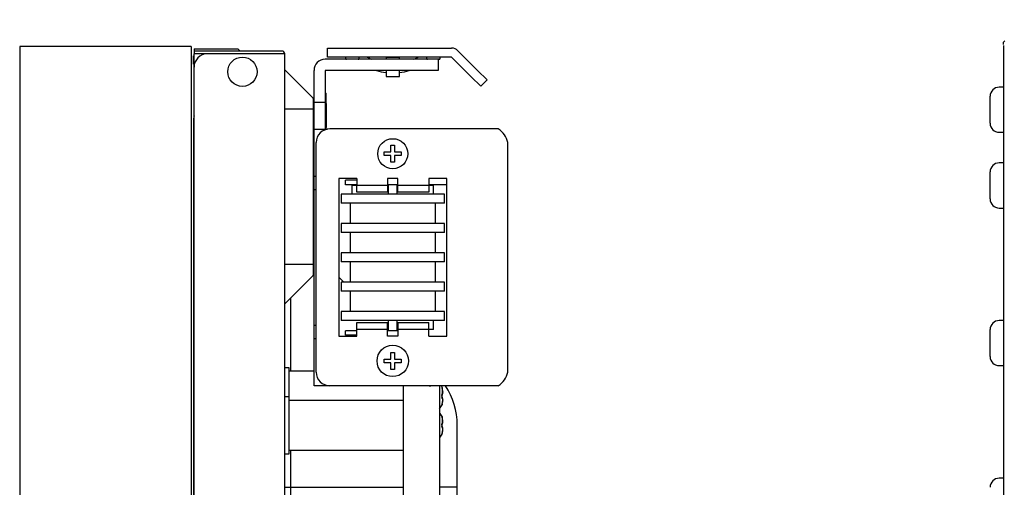
# Model space of a CAD drawing. Units: millimetres. Extents: x 212 to 348, y 234 to 352.
# Drawn here: x 294 to 299, y 329 to 332 of the extents above; entities that cross this region are included whole.
import ezdxf

# ---------------------------------------------------------------- set-up
doc = ezdxf.new("R2010")
doc.units = ezdxf.units.MM
doc.layers.add('GAIKEI', color=7, linetype='Continuous')
doc.layers.add('SUNPOU', color=3, linetype='Continuous')
doc.styles.get("Standard").update_dxf_attribs({"font": 'monotxt.shx', "bigfont": 'bigfont.shx'})
doc.dimstyles.get("Standard").update_dxf_attribs({"dimscale": 0, "dimtxt": 2.5, "dimasz": 2.5, "dimexe": 1.25, "dimexo": 2, "dimtad": 1, "dimdec": 8, "dimtxsty": 'Standard', "dimblk": 'OPEN30', "dimcen": 2.5, "dimadec": 8, "dimazin": 2, "dimtfac": 1, "dimtdec": 8, "dimtmove": 0, "dimatfit": 3, "dimldrblk": 'OPEN30', "dimfxl": 1, "dimfrac": 2, "dimarcsym": 0})

# ---------------------------------------------------------------- blocks, each defined once
blk = doc.blocks.new('_Open30')
at = {"color": 0, "linetype": 'ByBlock', "lineweight": -2}
for p, q in [((-1, 0.2679), (0, 0)), ((0, 0), (-1, -0.2679)), ((0, 0), (-1, 0))]:
    blk.add_line(p, q, dxfattribs=at)
blk = doc.blocks.new('*D6')
at = {"layer": 'Defpoints', "color": 0}
for p in [(300.8178, 336.4295), (300.8178, 331.4622), (293.7885, 331.4387)]:
    blk.add_point(p, dxfattribs=at)
at = {"layer": 'SUNPOU', "color": 0, "lineweight": -2}
for p, q in [((293.7885, 333.4387), (293.7885, 337.6795)), ((300.8178, 333.4622), (300.8178, 337.6795)), ((296.2885, 336.4295), (298.3178, 336.4295)), ((300.8178, 336.4295), (310.8178, 336.4295))]:
    blk.add_line(p, q, dxfattribs=at)
at = {"layer": 'SUNPOU', "color": 0, "lineweight": -2, "xscale": 2.5, "yscale": 2.5, "zscale": 2.5, "rotation": 180}
blk.add_blockref('_Open30', (293.7885, 336.4295), dxfattribs=at)
at = {"layer": 'SUNPOU', "color": 0, "lineweight": -2, "xscale": 2.5, "yscale": 2.5, "zscale": 2.5}
blk.add_blockref('_Open30', (300.8178, 336.4295), dxfattribs=at)
at = {"layer": 'SUNPOU', "color": 0, "insert": (307.0678, 338.3045), "char_height": 2.5, "attachment_point": 5}
blk.add_mtext('281', dxfattribs=at)

msp = doc.modelspace()

# ---------------------------------------------------------------- linework, layer by layer
at = {"layer": 'GAIKEI', "color": 7, "linetype": 'Continuous'}
for p, q in [((299.25515662, 331.46224369), (299.26247754, 331.46956849)), ((299.25515662, 331.44974201), (299.25515662, 331.46224369)), ((293.78849861, 331.43874344), (293.78849861, 314.40697429)), ((294.74106884, 331.43874344), (293.78849861, 331.43874344)), ((294.74106884, 331.43874344), (294.74106884, 314.40697429)), ((294.7570689, 331.42599374), (294.7570689, 331.41349206)), ((294.7570689, 331.42599374), (295.00080367, 331.4259934)), ((295.24610365, 331.41349206), (294.7570689, 331.41349206)), ((294.7570689, 314.52223437), (294.7570689, 331.39848782)), ((295.00080416, 331.42599374), (295.01329821, 331.41349206)), ((295.2611079, 314.44722804), (295.2611079, 331.39848782)), ((295.49862429, 331.42999345), (296.18796521, 331.42999192)), ((295.49862481, 331.37998895), (295.49862481, 331.42999192)), ((296.33242709, 331.30624159), (296.22332634, 331.4153462)), ((299.25515662, 331.44456513), (299.25515662, 314.40115261)), ((296.11867393, 331.36748874), (295.48612313, 331.36748727)), ((296.11367231, 331.36748727), (296.11367231, 331.30498262)), ((296.18796521, 331.37998895), (296.29707371, 331.27088433)), ((295.41849498, 331.15231089), (295.2611079, 331.30969797)), ((296.11367128, 331.30498403), (295.48612313, 331.30498262)), ((296.33242873, 331.30623986), (296.3854682, 331.25320297)), ((296.35010855, 331.21784333), (296.29707425, 331.2708828)), ((296.38546678, 331.25320189), (296.35010953, 331.21784464)), ((295.49112463, 330.97996144), (295.49112548, 331.1799746)), ((296.44743739, 330.98095714), (295.51112649, 330.98095714)), ((296.50047709, 329.63085834), (296.50047709, 330.90595469)), ((296.44743739, 329.55585189), (295.51112649, 329.55585189)), ((296.21993097, 317.0564595), (296.2199311, 329.3380068))]:
    msp.add_line(p, q, dxfattribs=at)
at = {"layer": 'GAIKEI', "color": 1, "linetype": 'Continuous'}
for p, q in [((295.2611069, 331.39848916), (294.7570689, 331.39848782)), ((294.75706915, 331.41349194), (294.75706915, 331.39848916)), ((294.75357039, 331.36123801), (294.75706915, 331.36123801)), ((294.75706915, 331.34123516), (294.75357039, 331.34123516)), ((294.75357052, 331.38623791), (294.75707265, 331.38623791)), ((294.75357052, 331.34123632), (294.75357052, 331.38623791)), ((296.18796521, 331.37998895), (295.49862429, 331.37998762)), ((295.59863075, 331.37998895), (295.59863075, 331.37248864)), ((295.67364096, 331.37248864), (295.67364096, 331.37998895)), ((295.82240227, 331.37998895), (295.82365362, 331.37874148)), ((295.82365189, 331.37873954), (295.89865548, 331.37873954)), ((295.82365362, 331.37874148), (295.82365362, 331.36748727)), ((295.89865619, 331.37874148), (295.89990741, 331.37998895)), ((295.89865619, 331.36748727), (295.89865619, 331.37874148)), ((296.04866885, 331.37998895), (296.04866885, 331.37248864)), ((296.12367131, 331.37248864), (296.12367131, 331.37998895)), ((295.42362236, 329.55485244), (295.42362236, 331.30498262)), ((295.48612313, 331.30498262), (295.48612313, 330.9766692)), ((295.82365362, 331.30498262), (295.82365362, 331.27247895)), ((295.89865619, 331.27247895), (295.89865619, 331.30498262)), ((295.82365189, 331.27247972), (295.89865548, 331.27247972)), ((295.48612313, 331.17997332), (295.49112463, 331.17997332)), ((299.25515662, 331.21222509), (299.23015313, 331.21222509)), ((295.41849402, 331.15231015), (295.41849402, 330.16705924)), ((295.42362236, 331.12997035), (295.48612313, 331.12997035)), ((295.49112463, 331.14247203), (295.48612313, 331.14247203)), ((295.49362719, 331.12211914), (295.49112463, 331.12211914)), ((295.49362719, 330.98959428), (295.49362719, 331.12211914)), ((299.18014642, 331.01221009), (299.18014642, 331.16222243)), ((295.4236207, 331.09096825), (295.2611079, 331.09096982)), ((295.49362719, 331.11441669), (295.49112463, 331.11441669)), ((295.49362719, 331.09131698), (295.49112463, 331.09131698)), ((294.75357052, 331.0237117), (294.75357052, 325.5858072)), ((295.4236207, 330.97995901), (295.49891859, 330.97995769)), ((295.49362719, 331.00660905), (295.49112463, 331.00660905)), ((295.49112463, 330.98959428), (295.49362719, 330.98959428)), ((299.23015313, 330.9622065), (299.25515662, 330.9622065)), ((295.43612404, 329.63085834), (295.43612404, 330.90595469)), ((295.81364687, 330.85344903), (295.85115204, 330.85344903)), ((295.81364687, 330.83344717), (295.81364687, 330.85344903)), ((295.85115204, 330.85344903), (295.85115204, 330.8909542)), ((295.85115204, 330.8909542), (295.87115015, 330.8909542)), ((295.87115015, 330.8909542), (295.87115015, 330.85344903)), ((295.87115015, 330.85344903), (295.90865519, 330.85344903)), ((295.90865519, 330.85344903), (295.90865519, 330.83344717)), ((295.85115204, 330.83344717), (295.81364687, 330.83344717)), ((295.85115204, 330.79594588), (295.85115204, 330.83344717)), ((295.87115015, 330.79594588), (295.85115204, 330.79594588)), ((295.87115015, 330.83344717), (295.87115015, 330.79594588)), ((295.90865519, 330.83344717), (295.87115015, 330.83344717)), ((299.25515662, 330.79219573), (299.23015313, 330.79219573)), ((294.75357052, 330.78197922), (294.75707265, 330.78197922)), ((294.75707265, 330.75697586), (294.75357052, 330.75697586)), ((299.18014642, 330.59218121), (299.18014642, 330.74219097)), ((295.43612216, 330.7174387), (295.4236207, 330.7174387)), ((295.56113334, 330.70593906), (295.56113334, 329.83087397)), ((295.66113928, 330.70593906), (295.56113334, 330.70593906)), ((295.59863075, 330.67093658), (295.59863075, 330.69593619)), ((295.66113292, 330.69593712), (295.59863079, 330.69593712)), ((295.66113928, 330.70593906), (295.66113928, 330.66843389)), ((295.83240139, 330.70593906), (295.83240137, 330.63093367)), ((295.88990454, 330.70593906), (295.83240139, 330.70593906)), ((295.88990601, 330.63093367), (295.88990454, 330.70593906)), ((296.06117053, 330.70593906), (296.06116928, 330.63093367)), ((296.16117647, 330.70593906), (296.06117053, 330.70593906)), ((296.16117647, 329.83087397), (296.16117647, 330.70593906)), ((295.43612404, 330.64243096), (295.42362236, 330.64243096)), ((295.66113292, 330.67093679), (295.59863079, 330.67093679)), ((295.63440379, 330.66843389), (295.63440379, 330.61841955)), ((295.63440388, 330.66843546), (295.66114326, 330.66843546)), ((295.66113809, 330.63093367), (295.66113809, 330.66843546)), ((295.66113928, 330.66843389), (295.83240139, 330.66843389)), ((295.83614819, 330.63093367), (295.66113928, 330.63093273)), ((295.83240137, 330.66843546), (295.83615852, 330.66843546)), ((295.88990454, 330.67093658), (295.83240514, 330.67093658)), ((295.83614767, 330.67092508), (295.83614767, 330.61841567)), ((295.88614885, 330.66843546), (295.88990601, 330.66843546)), ((296.06117053, 330.63093273), (295.88615402, 330.63093367)), ((295.88615439, 330.61841567), (295.88615439, 330.67092508)), ((295.88990454, 330.66843389), (296.06117053, 330.66843389)), ((296.06116412, 330.66843546), (296.08789832, 330.66843546)), ((296.16116885, 330.67093658), (296.06117053, 330.67093658)), ((296.08789827, 330.61841955), (296.08789827, 330.66843389)), ((295.57363114, 330.61843092), (295.57363114, 330.56842808)), ((296.14867433, 330.61843221), (295.57363304, 330.61843221)), ((296.14867479, 330.56842808), (296.14867479, 330.61843092)), ((296.14867433, 330.56842895), (295.57363304, 330.56842895)), ((295.62363411, 330.5684242), (295.62363411, 330.45591284)), ((296.09866795, 330.45591284), (296.09866795, 330.5684242)), ((299.23015313, 330.54217713), (299.25515662, 330.54217713)), ((295.57363114, 330.45592046), (295.57363114, 330.40591362)), ((296.14867433, 330.45592099), (295.57363304, 330.45592099)), ((296.14867479, 330.40591362), (296.14867479, 330.45592046)), ((296.14867433, 330.40591515), (295.57363304, 330.40591515)), ((295.62363411, 330.40591362), (295.62363411, 330.29340225)), ((296.09866795, 330.29340225), (296.09866795, 330.40591362)), ((295.57363114, 330.293406), (295.57363114, 330.24340303)), ((296.14867433, 330.29340719), (295.57363304, 330.29340719)), ((296.14867433, 330.24340393), (295.57363304, 330.24340393)), ((295.62363411, 330.24341065), (295.62363411, 330.13089928)), ((296.09866795, 330.13089928), (296.09866795, 330.24341065)), ((296.14867479, 330.24340303), (296.14867479, 330.293406)), ((295.4236207, 330.22840373), (295.2611079, 330.22840254)), ((295.41849498, 330.16705772), (295.2611079, 330.00967439)), ((295.56114096, 330.15834808), (295.58860113, 330.13089166)), ((295.57363114, 330.13089553), (295.57363114, 330.08089257)), ((296.14867433, 330.13089597), (295.57363304, 330.13089597)), ((296.14867433, 330.08089271), (295.57363304, 330.08089271)), ((295.62363411, 330.08089632), (295.62363411, 329.9683887)), ((296.09866795, 329.9683887), (296.09866795, 330.08089632)), ((296.14867479, 330.08089257), (296.14867479, 330.13089553)), ((295.29332955, 330.0418741), (295.29332955, 329.63587125)), ((295.57363114, 329.96838495), (295.57363114, 329.9183781)), ((296.14867433, 329.96838475), (295.57363304, 329.96838475)), ((296.14867433, 329.91837891), (295.57363304, 329.91837891)), ((295.83614767, 329.91839335), (295.83614767, 329.86088632)), ((295.88615439, 329.86088632), (295.88615439, 329.91839335)), ((296.08789827, 329.86837901), (296.08789827, 329.91838198)), ((296.14867479, 329.9183781), (296.14867479, 329.96838495)), ((299.25515662, 329.91713063), (299.23015313, 329.91713063)), ((295.42362236, 329.89237904), (295.43612404, 329.89237904)), ((295.59863075, 329.83587534), (295.59863075, 329.8608787)), ((295.66113292, 329.86087685), (295.59863079, 329.86087685)), ((295.66113809, 329.86837566), (295.66113809, 329.90588004)), ((295.66113928, 329.9058803), (295.83614819, 329.90588004)), ((295.83614819, 329.86837566), (295.66113928, 329.86837513)), ((295.66113928, 329.83087397), (295.66113928, 329.86837513)), ((295.83240139, 329.83087397), (295.83240137, 329.90588004)), ((295.88990454, 329.8608787), (295.83240514, 329.8608787)), ((295.88615402, 329.90588004), (296.06117053, 329.9058803)), ((296.08789832, 329.86837824), (295.88615402, 329.86837566)), ((295.88990601, 329.90588004), (295.88990454, 329.83087397)), ((296.06117053, 329.83087397), (296.06116928, 329.90588004)), ((299.18014642, 329.71711524), (299.18014642, 329.86712499)), ((295.4236207, 329.81737239), (295.43612216, 329.81737239)), ((295.56113334, 329.83087397), (295.66113928, 329.83087397)), ((295.66113292, 329.83587393), (295.59863079, 329.83587393)), ((295.88990454, 329.83087397), (295.83240139, 329.83087397)), ((296.06117053, 329.83087397), (296.16117647, 329.83087397)), ((295.81364687, 329.70336198), (295.85115204, 329.70336198)), ((295.81364687, 329.68336387), (295.81364687, 329.70336198)), ((295.85115204, 329.70336198), (295.85115204, 329.74086702)), ((295.85115204, 329.74086702), (295.87115015, 329.74086702)), ((295.87115015, 329.74086702), (295.87115015, 329.70336198)), ((295.87115015, 329.70336198), (295.90865519, 329.70336198)), ((295.90865519, 329.70336198), (295.90865519, 329.68336387)), ((295.28611138, 329.6558617), (295.2611079, 329.6558617)), ((295.28610982, 329.17832508), (295.28610982, 329.65586119)), ((295.85115204, 329.68336387), (295.81364687, 329.68336387)), ((295.85115204, 329.64585883), (295.85115204, 329.68336387)), ((295.87115015, 329.64585883), (295.85115204, 329.64585883)), ((295.87115015, 329.68336387), (295.87115015, 329.64585883)), ((295.90865519, 329.68336387), (295.87115015, 329.68336387)), ((299.23015313, 329.66711204), (299.25515662, 329.66711204)), ((295.42362611, 329.63585971), (295.28611513, 329.63585971)), ((296.06366547, 329.55485244), (295.4236207, 329.55485208)), ((295.48612313, 329.56014383), (295.48612313, 329.55485244)), ((295.92115707, 326.84815178), (295.92115707, 329.55484433)), ((296.12117009, 329.55584434), (296.12117009, 329.02331267)), ((296.13648257, 329.54000805), (296.13629631, 329.54074837)), ((296.13706177, 329.53764513), (296.13678043, 329.53885197)), ((295.28611138, 329.49334724), (295.2611079, 329.49334724)), ((296.13468613, 329.49211411), (296.13469998, 329.493151)), ((296.13469998, 329.50354649), (296.13468616, 329.5045834)), ((296.13478267, 329.49834745), (296.13512376, 329.49834745)), ((296.13504624, 329.50343537), (296.13503622, 329.50405501)), ((296.13503622, 329.49264247), (296.13504624, 329.49326211)), ((296.13503715, 329.50467461), (296.13505131, 329.50529416)), ((296.13505131, 329.49140332), (296.13503715, 329.49202288)), ((296.13512376, 329.49834745), (296.13504107, 329.5035439)), ((296.13504107, 329.49315358), (296.13512376, 329.49834745)), ((296.13539093, 329.5090574), (296.13612723, 329.50953419)), ((296.13612723, 329.48716315), (296.13539093, 329.48764006)), ((296.13928919, 329.52176378), (296.13803336, 329.53214894)), ((296.1380592, 329.51387737), (296.1380592, 329.53220062)), ((296.1380592, 329.48282011), (296.1380592, 329.46449687)), ((296.1395412, 329.51862375), (296.13952384, 329.51903021)), ((296.13952405, 329.47766715), (296.13954141, 329.4780736)), ((296.13956994, 329.47970039), (296.13956413, 329.48010716)), ((296.13956416, 329.51659011), (296.13956997, 329.5169969)), ((296.13957114, 329.51740369), (296.13956547, 329.51781049)), ((296.13956553, 329.47888683), (296.13957118, 329.47929361)), ((295.92115312, 329.47334537), (295.28611513, 329.47334537)), ((296.13540876, 329.45249875), (296.13568711, 329.45356575)), ((296.13584902, 329.45411206), (296.13609953, 329.45509816)), ((296.13609953, 329.45509816), (296.13635003, 329.45608427)), ((296.13675946, 329.45784414), (296.13701009, 329.45891798)), ((296.13682853, 329.45806202), (296.13706177, 329.45905235)), ((296.1380437, 329.46461056), (296.13928919, 329.4749337)), ((296.13616011, 329.37888216), (296.1359225, 329.37981623)), ((296.13668818, 329.37664896), (296.13652108, 329.37733785)), ((296.13706177, 329.37513391), (296.13684252, 329.37607246)), ((296.13928919, 329.35924998), (296.13803336, 329.36963772)), ((296.1380592, 329.35136615), (296.1380592, 329.3696894)), ((296.13468613, 329.32960054), (296.13469998, 329.3306372)), ((296.13469998, 329.34103527), (296.13468616, 329.34207202)), ((296.13478267, 329.33583623), (296.13512376, 329.33583623)), ((296.13504624, 329.34092415), (296.1350362, 329.34154356)), ((296.1350362, 329.33012896), (296.13504624, 329.33074831)), ((296.1350372, 329.34216293), (296.13505136, 329.34278226)), ((296.13505135, 329.32889038), (296.1350372, 329.32950965)), ((296.13512376, 329.33583623), (296.13504107, 329.34103268)), ((296.13504107, 329.33064236), (296.13512376, 329.33583623)), ((296.13539093, 329.34654294), (296.13612723, 329.34701985)), ((296.13612723, 329.32465269), (296.13539093, 329.32512947)), ((296.1380592, 329.32030889), (296.1380592, 329.30198306)), ((296.13954124, 329.35611144), (296.13952388, 329.35651804)), ((296.13952405, 329.31515589), (296.13954141, 329.31556234)), ((296.13956994, 329.3171891), (296.13956413, 329.31759587)), ((296.13956417, 329.35407712), (296.13956999, 329.35448405)), ((296.13957113, 329.35489098), (296.13956548, 329.35529791)), ((296.13956556, 329.31637556), (296.13957119, 329.31678233)), ((296.13540854, 329.28998583), (296.13568731, 329.29105301)), ((296.13584936, 329.29159968), (296.13634972, 329.29357144)), ((296.1367594, 329.29533264), (296.13701009, 329.29640676)), ((296.13682817, 329.29554861), (296.13706177, 329.29653855)), ((295.2611079, 329.17832518), (295.28611138, 329.17832518)), ((295.28611513, 329.19832717), (295.92115312, 329.19832717)), ((295.29332955, 329.19833568), (295.29332929, 327.18553932)), ((299.25515662, 329.04206554), (299.23015313, 329.04206554)), ((295.2611069, 328.99331227), (295.92114549, 328.99331392)), ((296.12116875, 329.02331115), (296.12116875, 327.04816573)), ((296.2199311, 328.99331227), (296.12117526, 328.99331227))]:
    msp.add_line(p, q, dxfattribs=at)
for centre, radius in [((295.02608991, 331.29848188), 0.08125605), ((295.86115103, 330.84345004), 0.08341931), ((295.86115103, 329.69336299), 0.08723636)]:
    msp.add_circle(centre, radius, dxfattribs=at)
for centre, radius, start, end in [((294.83207898, 331.32348524), 0.07500558, 90, 180), ((295.60363225, 331.37248864), 0.00500037, 180, 270), ((295.66863571, 331.37248864), 0.00500037, 270, 0), ((295.86115103, 331.63000755), 0.28752138, 240.408154, 245.929809), ((295.86115103, 331.63000755), 0.28752138, 294.070191, 299.591846), ((296.05366647, 331.37248864), 0.00500037, 180, 270), ((296.11867369, 331.37248864), 0.00500037, 270, 0), ((295.86115103, 331.63000755), 0.33752511, 254.357606, 263.621702), ((295.86115103, 331.63000755), 0.33752511, 276.378298, 285.642394), ((299.23015313, 331.16222225), 0.05000372, 90, 180), ((295.40611543, 331.13993509), 0.0175013, 0, 45), ((294.87857982, 331.0237117), 0.1250093, 166.408593, 180), ((299.23015313, 331.01220947), 0.05000372, 180, 270), ((295.57363114, 330.90595469), 0.07500558, 90, 90.298125), ((299.23015313, 330.74219276), 0.05000372, 90, 180), ((299.23015313, 330.5921801), 0.05000372, 180, 270), ((295.40611543, 330.17943352), 0.0175013, 315, 0), ((299.23015313, 329.86712391), 0.05000372, 90, 180), ((299.23015313, 329.71711501), 0.05000372, 180, 270), ((295.51112649, 329.63085834), 0.07500558, 180, 270), ((296.06366547, 329.60485541), 0.05000372, 270, 281.479219), ((296.07865833, 329.52562589), 0.06023176, 21.272425, 30.125378), ((296.13673846, 329.5472954), 0.00204231, 176.48936877, 197.89404032), ((296.13223968, 329.55108764), 0.00441603, 303.85754677, 305.15949966), ((296.12557546, 329.54458221), 0.00955576, 8.52791827, 17.27865095), ((296.12713145, 329.54516623), 0.00799063, 1.69323026, 17.14075632), ((296.16725006, 329.55387412), 0.03324551, 192.51869142, 193.83428266), ((296.28109737, 329.58239601), 0.15061101, 194.0138297, 194.30424147), ((296.1579632, 329.55079235), 0.02344927, 191.62046207, 194.648247), ((296.34109523, 329.59778813), 0.21255174, 194.32883023, 194.53461201), ((296.26601876, 329.5774978), 0.13475425, 194.01551094, 194.54239964), ((296.75746369, 329.70534295), 0.64258742, 194.50062468, 194.56869214), ((297.68066029, 329.94414233), 1.59616837, 194.52920056, 194.55660324), ((294.24464363, 329.05974413), 1.95187679, 14.31833162, 14.35470715), ((295.93069555, 329.48951517), 0.2118866, 14.40529261, 14.6117203), ((295.87771122, 329.47611333), 0.26656623, 14.14590701, 14.41225941), ((295.7217418, 329.43612268), 0.42755392, 14.26687047, 14.36917168), ((295.82112629, 329.46149256), 0.3249825, 14.1154875, 14.25007712), ((296.0319945, 329.51464363), 0.10754541, 13.66880882, 14.32900154), ((296.05450598, 329.51970926), 0.08445237, 13.38974522, 13.90766203), ((295.86375452, 329.47462538), 0.28047852, 13.23757654, 13.49071742), ((296.03696851, 329.51505238), 0.10259261, 13.22537766, 13.65171547), ((296.04479936, 329.51711122), 0.09449866, 12.63357346, 13.09642765), ((296.02630442, 329.51331135), 0.1133774, 11.02848292, 12.46314321), ((296.06307646, 329.52101903), 0.07581187, 8.48156998, 10.62720374), ((296.16342237, 329.49212529), 0.02873625, 180.02228074, 182.08983298), ((296.16348803, 329.50457479), 0.02880187, 177.91996256, 179.98286242), ((296.13467559, 329.50169043), 0.00185621, 78.64450154, 89.2471146), ((295.84770748, 329.49498017), 0.28712032, 1.3638029, 1.70968937), ((295.84785011, 329.50171349), 0.28697764, 358.29022471, 358.63611118), ((296.13467559, 329.49500705), 0.00185621, 270.75288533, 281.35549845), ((296.15908669, 329.50477745), 0.02439611, 175.5851495, 178.0204362), ((296.15902846, 329.49192512), 0.02433799, 181.99612524, 184.43716089), ((295.98876826, 329.49792713), 0.14600993, 358.80529492, 359.48512627), ((295.98869567, 329.49876906), 0.14608253, 0.51445107, 1.19428243), ((296.15985154, 329.50480158), 0.02515698, 173.41245779, 175.77403127), ((296.15978664, 329.49190322), 0.02509233, 184.25337784, 186.62097082), ((295.98968494, 329.49835061), 0.14509773, 359.31465457, 359.99875077), ((295.9896128, 329.49834644), 0.14516987, 0.00039873, 0.68449492), ((296.15495203, 329.50535868), 0.02022591, 170.45082472, 173.38793285), ((296.15725238, 329.49160062), 0.02254008, 186.59965776, 189.23523875), ((296.15384658, 329.49109421), 0.01909722, 189.37549077, 192.48607576), ((296.15598773, 329.50517723), 0.02127735, 167.63962581, 170.43166102), ((296.15091195, 329.50434098), 0.01587831, 178.79604646, 181.03197191), ((296.15091195, 329.4923565), 0.01587831, 178.96802805, 181.20395349), ((296.15674472, 329.50449266), 0.02170821, 176.24836007, 177.88406652), ((296.15674472, 329.49220482), 0.02170821, 182.11593352, 183.75163998), ((296.15071356, 329.50498816), 0.01565787, 174.34614278, 176.61360124), ((296.15071356, 329.49170932), 0.01565787, 183.38639875, 185.65385722), ((296.15227475, 329.50496602), 0.01721415, 172.72228861, 174.7847388), ((296.15227475, 329.49173146), 0.01721415, 185.21526121, 187.27771139), ((296.18317416, 329.50101381), 0.04836529, 171.98095783, 172.71509318), ((296.18317416, 329.49568367), 0.04836529, 187.28490681, 188.01904217), ((296.15224647, 329.49084122), 0.01748053, 192.81037033, 196.20874174), ((296.152096, 329.50591165), 0.017319, 163.8268439, 167.25695766), ((296.15422696, 329.50515094), 0.01912409, 170.29947676, 172.15614335), ((296.15422696, 329.49154655), 0.01912409, 187.84385664, 189.70052325), ((296.1276342, 329.51456309), 0.00945336, 324.01907618, 352.66029158), ((296.12766506, 329.4821854), 0.00941634, 7.05587247, 35.45177689), ((296.13467746, 329.50872053), 0.00078034, 333.57954297, 19.47272216), ((296.13467746, 329.48797695), 0.00078034, 340.52727773, 26.42045715), ((296.13106508, 329.51689781), 0.00893707, 299.03648251, 304.45409232), ((296.13106508, 329.47979967), 0.00893707, 55.54590763, 60.96351749), ((296.14166406, 329.48761291), 0.00641928, 194.90519697, 204.16306409), ((296.14186868, 329.50902529), 0.00663068, 156.08819349, 165.05125168), ((296.14399731, 329.50806512), 0.00896581, 149.37294235, 155.99259746), ((296.14470743, 329.48901462), 0.00976983, 204.35739566, 210.43314486), ((296.11654446, 329.46337122), 0.03081473, 45.87835714, 50.58232955), ((296.128722, 329.51543735), 0.00946662, 321.35799898, 350.51514429), ((296.128722, 329.48126013), 0.00946662, 9.48485571, 38.64200101), ((296.11649633, 329.53333165), 0.03085006, 309.50436309, 314.20935047), ((296.13833378, 329.51129429), 0.00244955, 122.70939006, 146.87953788), ((296.13831939, 329.48538251), 0.00242438, 212.89348838, 237.31273314), ((296.13158637, 329.52557184), 0.0133663, 293.93975503, 298.96432877), ((296.13105361, 329.47000118), 0.01461025, 63.64178347, 65.94004628), ((296.13068133, 329.46939478), 0.01531902, 61.20905458, 63.40112434), ((296.12976203, 329.48041951), 0.00963314, 7.6305842, 32.59082995), ((296.12972156, 329.51628201), 0.00967378, 327.53464043, 352.37757047), ((296.13111492, 329.51614672), 0.00845211, 323.8563636, 338.67398049), ((296.13123194, 329.48061931), 0.00831718, 21.18092921, 36.23777775), ((296.13790895, 329.5321632), 0.00015484, 330.48572992, 13.98393807), ((295.630252, 329.46245696), 0.51257422, 7.23858597, 7.82023566), ((296.12038307, 329.53579228), 0.02815508, 308.88896765, 310.5996184), ((296.12038307, 329.46090521), 0.02815508, 49.40038163, 51.11103238), ((296.13165836, 329.52231173), 0.01058414, 311.74555129, 316.29625431), ((296.13165836, 329.47438575), 0.01058414, 43.7037457, 48.25444872), ((295.90085883, 329.49826333), 0.23961669, 5.65379829, 6.89804433), ((296.1221526, 329.47916143), 0.01741619, 7.66269139, 14.84799584), ((296.12318929, 329.51732403), 0.01636093, 344.93981508, 352.58771671), ((296.13918693, 329.52183873), 0.00012678, 323.76440346, 14.15371555), ((296.08996601, 329.51692641), 0.04955983, 3.07311038, 5.60136999), ((296.0245893, 329.51077204), 0.11525609, 5.32316949, 5.52541293), ((296.13831832, 329.51558389), 0.00115128, 329.45754765, 349.62203901), ((296.13828854, 329.48110248), 0.00118259, 10.63606192, 30.27284382), ((296.11946777, 329.51968419), 0.01996013, 3.95005193, 5.1178352), ((296.1756124, 329.5239271), 0.03634524, 184.52579003, 185.16713387), ((296.12412569, 329.47973894), 0.01538683, 358.36498481, 6.51103368), ((296.12369084, 329.51697504), 0.01582104, 353.60675955, 1.52944286), ((296.11775369, 329.5188227), 0.02173842, 3.75968288, 4.83193856), ((296.16942588, 329.52224232), 0.03004681, 183.80548786, 184.58126082), ((296.13289421, 329.51659107), 0.00666811, 349.50517136, 352.99981031), ((296.13300952, 329.48012803), 0.00655079, 6.93353424, 10.49058689), ((296.08413914, 329.47951557), 0.05536753, 357.51404097, 359.77683077), ((296.08413583, 329.51718185), 0.05537084, 0.2229527, 2.4857425), ((296.11679173, 329.51820558), 0.02274232, 3.10233324, 4.12727691), ((296.11616881, 329.51790489), 0.02338212, 2.75856368, 3.75546993), ((296.11676335, 329.47875375), 0.02278663, 356.24384167, 357.2667619), ((296.13435028, 329.48026098), 0.00520387, 2.78287663, 7.2624586), ((296.13442143, 329.51642872), 0.00513254, 352.72091198, 357.26290763), ((296.11227998, 329.51739181), 0.02728904, 1.73326438, 2.58743317), ((296.11228099, 329.47930047), 0.02728801, 357.42311236, 358.27728115), ((296.12635894, 329.47978719), 0.01320906, 1.38805944, 3.15262463), ((296.12635845, 329.51690773), 0.01320953, 356.8576554, 358.62222059), ((296.11016161, 329.51736757), 0.02940719, 0.86298643, 1.65563096), ((296.11026516, 329.47932187), 0.0293036, 358.35393665, 359.14935337), ((296.12513284, 329.47945286), 0.01443922, 359.36806857, 0.9822476), ((296.12515706, 329.51724169), 0.014415, 359.02699933, 0.64395057), ((296.07865833, 329.47107158), 0.06023176, 314.899251, 338.725344), ((296.13758927, 329.44938051), 0.00289114, 160.18769457, 182.05127766), ((296.12536197, 329.45199161), 0.00972458, 343.7907395, 354.45676671), ((296.13523329, 329.44996418), 0.00086982, 232.18474648, 238.79820731), ((296.12717533, 329.4515578), 0.00795662, 342.58342335, 357.40061703), ((296.17010952, 329.44227707), 0.03615545, 165.3335769, 167.08104163), ((296.13078556, 329.45283028), 0.00461555, 338.76008861, 351.39345049), ((296.41219762, 329.38020374), 0.28607453, 165.36183482, 165.58268752), ((296.28448705, 329.41510398), 0.15366767, 165.67443264, 166.05378476), ((295.15043847, 329.70487338), 1.01681621, 345.6654216, 345.72275163), ((295.80053534, 329.54065946), 0.34628316, 345.43310948, 345.61556243), ((295.94313968, 329.50400283), 0.19904289, 345.63880073, 345.95622128), ((295.88199052, 329.51955979), 0.26213957, 345.90085444, 346.14187231), ((296.05911916, 329.47554096), 0.07964402, 345.85978529, 346.59170984), ((296.05395945, 329.47734991), 0.08506655, 346.0014187, 346.74412729), ((295.92587891, 329.50790026), 0.21675699, 346.4383009, 346.70723803), ((296.02475975, 329.48372691), 0.11495922, 347.53716216, 348.95208557), ((293.24449467, 329.99653988), 2.94204131, 349.47268036, 349.58398728), ((296.06375585, 329.47555138), 0.07512117, 349.37249121, 351.53786186), ((296.1379081, 329.46453417), 0.00015564, 346.13301794, 29.39731406), ((295.630252, 329.53424052), 0.51257422, 352.17976434, 352.76141403), ((295.90085883, 329.49843415), 0.23961669, 353.10195567, 354.34620171), ((296.08996897, 329.47977089), 0.04955687, 354.39850584, 356.92676545), ((296.13918693, 329.47485876), 0.00012678, 345.84628442, 36.23559671), ((296.02459359, 329.48592504), 0.11525178, 354.47458203, 354.67682548), ((296.11946851, 329.47701323), 0.01995939, 354.88210579, 356.04988905), ((296.17349243, 329.47294532), 0.03421809, 174.80497909, 175.486167), ((296.11853174, 329.47782199), 0.02095875, 355.13257066, 356.24467041), ((296.16942476, 329.47445266), 0.03004569, 175.413955, 176.18972796), ((296.11620213, 329.47853539), 0.02333373, 355.87022614, 356.86915583), ((296.07865833, 329.36311142), 0.06023176, 21.272425, 45.10134), ((296.13675788, 329.38480086), 0.00206075, 176.98517877, 196.66082908), ((296.13223968, 329.38857642), 0.00441603, 303.85754677, 305.15949966), ((296.12557546, 329.38207099), 0.00955576, 8.52791827, 17.27865095), ((296.12712767, 329.38265439), 0.00799443, 1.696921, 17.13706558), ((296.14785934, 329.38685548), 0.01334063, 191.43761353, 194.482226), ((296.3043484, 329.42564266), 0.17456432, 193.96362783, 194.19629341), ((296.1525409, 329.38708719), 0.01789778, 191.37310392, 194.45849258), ((296.28451102, 329.42070011), 0.15412063, 194.22358043, 194.48710839), ((296.26710449, 329.41525239), 0.13587176, 193.89725548, 194.3036858), ((296.39643626, 329.44963263), 0.26972491, 194.4898937, 194.64047358), ((296.59100763, 329.49758375), 0.47007482, 194.27383955, 194.39131576), ((295.89597687, 329.31911235), 0.24747446, 14.42769923, 14.59181775), ((296.37524741, 329.44270085), 0.24747447, 194.49176875, 194.65588727), ((295.69397903, 329.26712302), 0.45608529, 14.30526263, 14.42634222), ((295.98551371, 329.34106554), 0.15529372, 14.29127802, 14.55281546), ((295.75133301, 329.28115867), 0.39701548, 14.22434806, 14.32664926), ((295.87890938, 329.31390666), 0.26532952, 13.96697233, 14.17510088), ((295.89525625, 329.31778951), 0.24850392, 14.02792529, 14.19136402), ((296.05060802, 329.35623256), 0.08846743, 13.80190373, 14.26100059), ((296.06151129, 329.35933062), 0.07716259, 13.24556784, 13.96122557), ((295.86781383, 329.31307076), 0.27630717, 13.18013297, 13.37999236), ((296.05018949, 329.35566481), 0.08900762, 13.17993025, 13.6362389), ((296.0513775, 329.35611225), 0.08774905, 12.60948271, 13.0723369), ((296.02630442, 329.35080013), 0.1133774, 11.02848292, 12.46314321), ((296.06307646, 329.35850781), 0.07581187, 8.48156998, 10.62720374), ((296.13790895, 329.36965198), 0.00015484, 330.48572991, 13.98393809), ((295.630252, 329.29994574), 0.51257422, 7.23858597, 7.82023566), ((296.16341606, 329.32961145), 0.02872993, 180.0217722, 182.08932445), ((296.16348348, 329.34206359), 0.02879732, 177.92032811, 179.98322796), ((296.13467559, 329.33917922), 0.00185621, 78.64450154, 89.2471146), ((295.83990352, 329.3322596), 0.29492706, 1.36837787, 1.70510874), ((295.84342405, 329.33930808), 0.29140497, 358.29488667, 358.63568741), ((296.1346903, 329.33224258), 0.00160541, 270.34556997, 282.62057739), ((296.158996, 329.34226837), 0.02430541, 175.57487507, 178.01886198), ((296.1589363, 329.32940911), 0.0242458, 181.99741814, 184.44719456), ((295.98869576, 329.3354198), 0.14608249, 358.80368457, 359.48351592), ((295.98956493, 329.3362708), 0.14521319, 0.51241885, 1.19632008), ((296.15994009, 329.34227824), 0.02524605, 173.40964192, 175.7625152), ((296.1598736, 329.32940143), 0.02517981, 184.26439763, 186.62324984), ((295.98961281, 329.33583522), 0.14516986, 0.00039869, 0.68449489), ((295.98961282, 329.33583724), 0.14516985, 359.31550512, 359.99960131), ((296.15510571, 329.34282855), 0.02038046, 170.47228567, 173.38667104), ((296.15724746, 329.32908876), 0.02253514, 186.60371327, 189.23929427), ((296.15403709, 329.32861219), 0.01928995, 189.37313821, 192.45198086), ((296.15581627, 329.34270183), 0.02110219, 167.63755679, 170.45231475), ((296.15088832, 329.34182761), 0.01585467, 178.78811046, 181.02653961), ((296.15088681, 329.32984485), 0.01585316, 178.97313192, 181.21156107), ((296.15673463, 329.32969323), 0.02169814, 182.12046626, 183.75617272), ((296.1568624, 329.34197628), 0.02182593, 176.25745818, 177.88374177), ((296.15064325, 329.34248324), 0.01558728, 174.34792797, 176.62480931), ((296.15083227, 329.32920406), 0.01577674, 183.38774515, 185.63707777), ((296.15226841, 329.3424555), 0.01720777, 172.72647891, 174.7889291), ((296.15187058, 329.3291753), 0.0168077, 185.1918304, 187.303161), ((296.18068293, 329.33882074), 0.04585383, 171.94235366, 172.71641042), ((296.18524503, 329.33346398), 0.05045658, 187.3160452, 188.01942598), ((296.15187093, 329.32823878), 0.01709454, 192.79536203, 196.26967412), ((296.15209333, 329.34340107), 0.01731625, 163.83013476, 167.26024853), ((296.15463645, 329.34258363), 0.01953719, 170.34503689, 172.16178209), ((296.15422011, 329.32902042), 0.01911528, 187.80405382, 189.66072043), ((296.12765053, 329.31962637), 0.00943674, 7.33317711, 36.01083783), ((296.12766776, 329.3520005), 0.00941394, 324.54045057, 352.92865018), ((296.13467766, 329.3254651), 0.00077995, 340.56599333, 26.45917275), ((296.13472172, 329.34620483), 0.00073944, 332.22940286, 20.75501703), ((296.13106508, 329.35438659), 0.00893707, 299.03648256, 304.45409232), ((296.13106508, 329.31728587), 0.00893707, 55.54590768, 60.96351749), ((296.14169165, 329.32511186), 0.00644861, 194.93778144, 204.15145023), ((296.14180746, 329.34653411), 0.00656637, 156.04275867, 165.09218924), ((296.14425986, 329.34541801), 0.00926072, 149.48511189, 155.8933904), ((296.14488979, 329.32658644), 0.0099702, 204.36399854, 210.3165577), ((296.11688832, 329.30127827), 0.03027326, 45.7910045, 50.58242271), ((296.12873624, 329.35291977), 0.00945152, 321.33419083, 350.53895243), ((296.12873824, 329.31875266), 0.00944998, 9.47867747, 38.67352663), ((296.11689865, 329.37040453), 0.03027326, 309.4175773, 314.20899549), ((296.13830069, 329.34881018), 0.00240672, 122.42841942, 147.02043807), ((296.13830819, 329.32286365), 0.00241191, 212.8960353, 237.43847015), ((296.1275524, 329.37157415), 0.02278786, 294.52133804, 295.9964399), ((296.12756284, 329.30012031), 0.02276352, 64.00449296, 65.47959478), ((296.13186823, 329.30912133), 0.01278631, 61.0407365, 63.66685692), ((296.13282974, 329.36062745), 0.01063573, 296.29122635, 299.45158793), ((296.12976203, 329.31790829), 0.00963314, 7.6305842, 32.59082995), ((296.12972156, 329.35376821), 0.00967378, 327.53464042, 352.37757047), ((296.13111676, 329.35363472), 0.00845015, 323.85326915, 338.67088604), ((296.13124768, 329.31811731), 0.00829904, 21.16106518, 36.25067657), ((296.12040218, 329.37325819), 0.02812528, 308.88790596, 310.59855669), ((296.11748957, 329.29503293), 0.0325881, 49.38338046, 50.86122507), ((296.13167622, 329.31185754), 0.010583, 43.8370806, 48.38778366), ((296.13168323, 329.35980741), 0.01057274, 311.6152673, 316.16597031), ((295.90085883, 329.33575211), 0.23961669, 5.65379829, 6.89804433), ((296.12207357, 329.31663632), 0.017496, 7.67314843, 14.82569004), ((296.12319308, 329.35481202), 0.01635706, 344.93722041, 352.58512205), ((296.13918092, 329.35932684), 0.00013277, 324.63048326, 13.80092027), ((296.0899777, 329.35441333), 0.04954813, 3.07360067, 5.60186028), ((296.08996938, 329.31725964), 0.04955645, 354.39848844, 356.92674805), ((296.0245509, 329.34825719), 0.11529466, 5.32312457, 5.52536801), ((296.13828813, 329.35308135), 0.00118303, 329.73082714, 349.36760905), ((296.1382879, 329.31859252), 0.00118251, 10.5680391, 30.20482105), ((296.12006663, 329.35722849), 0.0193587, 3.90741522, 5.11187953), ((296.17366326, 329.36126484), 0.03439043, 184.53161697, 185.20964184), ((296.17349198, 329.31043414), 0.03421764, 174.80499635, 175.48618427), ((296.12412582, 329.31722514), 0.01538663, 358.37441861, 6.52046748), ((296.12369457, 329.35446356), 0.01581728, 353.60244188, 1.5251252), ((296.11774643, 329.35631095), 0.0217457, 3.75841252, 4.83066819), ((296.11853201, 329.31531075), 0.02095847, 355.13251862, 356.24461837), ((296.17083154, 329.35982186), 0.03145539, 183.80148876, 184.54277113), ((296.16942437, 329.31194147), 0.03004529, 175.4139993, 176.18977227), ((296.13289454, 329.31759266), 0.00666777, 7.0195764, 10.51421535), ((296.13300711, 329.35405603), 0.00655323, 349.51135001, 353.06840264), ((296.08414891, 329.3546683), 0.05535776, 0.22380773, 2.48659752), ((296.0841396, 329.31700434), 0.05536707, 357.5140106, 359.7768004), ((296.11536019, 329.3555946), 0.02417717, 3.15285652, 4.11729562), ((296.11620244, 329.31602415), 0.02333342, 355.87015836, 356.86908805), ((296.11675488, 329.35542691), 0.02279512, 2.7436135, 3.76653373), ((296.11676365, 329.31624252), 0.02278633, 356.24375043, 357.26667066), ((296.1343994, 329.31775447), 0.00515447, 2.75619811, 7.27865222), ((296.13432563, 329.3539249), 0.0052286, 352.75108276, 357.2111232), ((296.11227085, 329.35488027), 0.02729817, 1.73078795, 2.58495674), ((296.1119217, 329.31680459), 0.02764763, 357.42472964, 358.26777736), ((296.1265038, 329.31727804), 0.0130642, 1.39405572, 3.17816244), ((296.12649877, 329.35439199), 0.0130692, 356.83537776, 358.61948448), ((296.11025426, 329.354859), 0.02931451, 0.85789009, 1.65330681), ((296.11076785, 329.3167997), 0.02880084, 358.34689428, 359.1561851), ((296.12510836, 329.31694129), 0.0144637, 359.37029782, 0.98172384), ((296.12512747, 329.35472824), 0.01444459, 359.03135425, 0.64553328), ((296.07865833, 329.30856099), 0.06023176, 314.899251, 338.725344), ((296.13758168, 329.28686833), 0.00288361, 160.16254361, 182.08890717), ((296.12530672, 329.28948842), 0.0097806, 343.82136968, 354.42613654), ((296.13724298, 329.29037356), 0.00441603, 234.84050054, 236.14245325), ((296.12713145, 329.28902003), 0.00799063, 342.85924368, 358.30676974), ((296.17143125, 329.27945659), 0.03751242, 165.39079109, 167.07547534), ((296.13111248, 329.29023443), 0.00428036, 338.23065007, 351.8517725), ((296.39027307, 329.22332165), 0.26343888, 165.34171248, 165.58160348), ((296.27184898, 329.25585395), 0.14061559, 165.68807637, 166.10252072), ((295.60865391, 329.4258119), 0.54401099, 345.61004194, 345.71716713), ((295.87343593, 329.35922101), 0.27096617, 345.42933472, 345.66256187), ((295.92164132, 329.34690015), 0.22121113, 345.66254007, 345.94822473), ((295.88192489, 329.35706493), 0.2622072, 345.90069336, 346.14171122), ((296.05755444, 329.31340587), 0.08125331, 345.87098416, 346.58820576), ((296.05393811, 329.31484382), 0.0850885, 346.00116192, 346.74387052), ((295.90460685, 329.35050472), 0.23863553, 346.44146193, 346.68567203), ((296.02481036, 329.32120518), 0.11490753, 347.53683407, 348.95175748), ((292.65533555, 329.94291894), 3.5411789, 349.48209646, 349.57457118), ((296.06321857, 329.31314105), 0.07566783, 349.37147772, 351.52023937), ((286.27347614, 330.49750415), 9.93673416, 353.090492163, 353.150447625), ((296.13790198, 329.30202128), 0.0001618, 346.33941947, 28.84986724), ((295.61752227, 329.37340562), 0.525414, 352.18726616, 352.75484198), ((295.90333859, 329.33563727), 0.23712085, 353.09820699, 354.35585965), ((296.13918592, 329.31234734), 0.00012771, 346.04255998, 36.03932115), ((296.0245951, 329.32341368), 0.11525026, 354.4745803, 354.67682375), ((296.11946877, 329.31450199), 0.01995912, 354.88208498, 356.04986824), ((299.23015313, 328.99206257), 0.05000372, 90, 180)]:
    msp.add_arc(centre, radius, start, end, dxfattribs=at)
at = {"layer": 'GAIKEI', "color": 7, "linetype": 'Continuous'}
for centre, radius, start, end in [((295.24610365, 331.39848782), 0.01500112, 0, 90), ((296.18796521, 331.37998895), 0.05000372, 45, 90), ((295.48612313, 331.30498262), 0.06250465, 90, 180), ((295.51112649, 330.90595469), 0.07500558, 90, 180), ((296.37950852, 330.8766676), 0.12446331, 13.60884716, 56.92206781), ((296.37950852, 329.66014351), 0.12446331, 303.07793219, 346.39115284), ((295.8298987, 329.33800506), 0.39002903, 0, 33.95461)]:
    msp.add_arc(centre, radius, start, end, dxfattribs=at)

# ---------------------------------------------------------------- dimensions: what is measured, and where the dimension line sits
at = {"layer": 'SUNPOU'}
dim = msp.add_linear_dim(base=(300.81776898, 336.42951778), p1=(293.78849861, 331.43874344), p2=(300.81776898, 331.46224369), text='281', dimstyle='Standard', override={"dimscale": 1}, dxfattribs=at)
dim.commit()
dim.dimension.update_dxf_attribs({"geometry": '*D6', "text_midpoint": (307.06776898, 338.30451778)})

doc.saveas('drawing.dxf')
